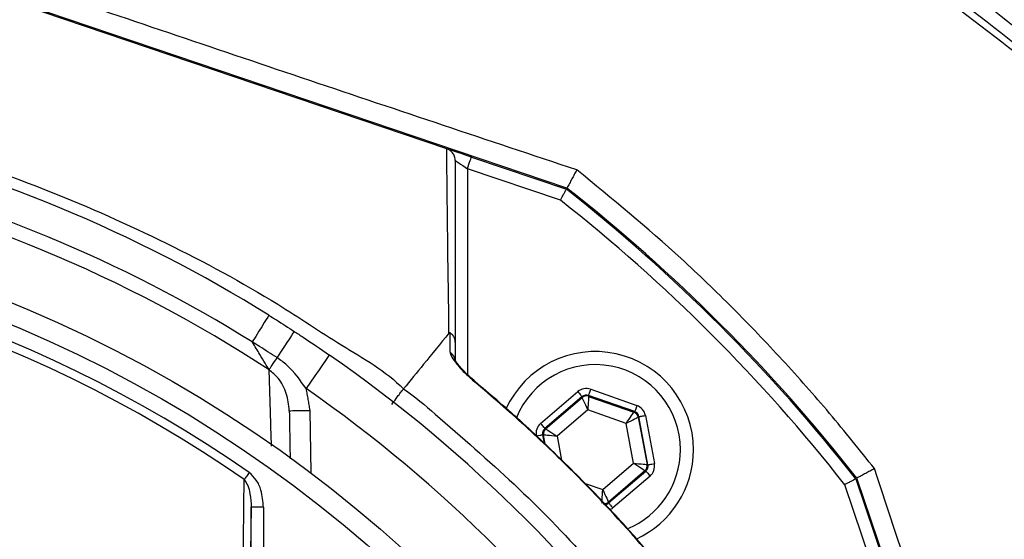
# Model space of a CAD drawing. Extents: x 0 to 17346, y 0 to 6534.
# Drawn here: x 9157 to 9277, y 1523 to 1587 of the extents above; entities that cross this region are included whole.
import ezdxf

# ---------------------------------------------------------------- set-up
doc = ezdxf.new("R2010")
doc.units = 0
doc.header["$LTSCALE"] = 5
doc.header["$MEASUREMENT"] = 0
doc.layers.get('0').update_dxf_attribs({"linetype": 'CONTINUOUS'})
doc.styles.add('ISO', font='GENISO.SHX')
doc.dimstyles.new('GEN-ISO', dxfattribs={"dimtxt": 50, "dimasz": 50, "dimexe": 40, "dimexo": 1, "dimgap": 30, "dimtad": 0, "dimtih": 1, "dimtoh": 1, "dimdec": 1, "dimdsep": 46, "dimtxsty": 'ISO', "dimcen": 2, "dimclrd": 256, "dimclre": 256, "dimclrt": 2, "dimadec": 0, "dimazin": 0, "dimtp": 0.1, "dimtm": 0.1, "dimtfac": 0.05, "dimtdec": 1, "dimtix": 1, "dimtmove": 2, "dimatfit": 3, "dimfxl": 1, "dimtolj": 1, "dimarcsym": 0})

# ---------------------------------------------------------------- blocks, each defined once
blk = doc.blocks.new('*D65')
at = {"color": 3}
for p, q in [((9094.52, 1665.77), (9094.52, 1799.48)), ((9384.52, 1420.18), (9384.52, 1799.48)), ((9129.52, 1774.48), (9349.52, 1774.48))]:
    blk.add_line(p, q, dxfattribs=at)
for points in [[(9129.52, 1780.31), (9129.52, 1768.65), (9094.52, 1774.48)], [(9349.52, 1768.65), (9349.52, 1780.31), (9384.52, 1774.48)]]:
    blk.add_solid(points, dxfattribs=at)
at = {"color": 2, "insert": (9239.52, 1829.48), "char_height": 50, "attachment_point": 5, "style": 'ISO'}
blk.add_mtext('\\A1;11.4', dxfattribs=at)
blk = doc.blocks.new('*D52')
at = {"color": 3}
for p, q in [((9124.06, 1640.36), (9610.95, 1640.36)), ((9585.95, 1605.36), (9585.95, 1436.55)), ((9405.52, 1401.55), (9610.95, 1401.55))]:
    blk.add_line(p, q, dxfattribs=at)
for points in [[(9591.79, 1605.36), (9580.12, 1605.36), (9585.95, 1640.36)], [(9580.12, 1436.55), (9591.79, 1436.55), (9585.95, 1401.55)]]:
    blk.add_solid(points, dxfattribs=at)
at = {"color": 2, "insert": (9530.95, 1520.95), "char_height": 50, "attachment_point": 5, "rotation": 90, "style": 'ISO'}
blk.add_mtext('\\A1;9.4', dxfattribs=at)

msp = doc.modelspace()

# ---------------------------------------------------------------- linework, layer by layer
at = {"color": 7, "linetype": 'Continuous'}
for p, q in [((9208.95, 1570.9), (9126.58, 1598.78)), ((9223.64, 1566.09), (9126.63, 1598.92)), ((9211.96, 1569.88), (9223.57, 1565.95)), ((9211.48, 1568.46), (9211.48, 1543.32)), ((9222.84, 1564.62), (9211.48, 1568.46)), ((9220.42, 1537.34), (9224.96, 1541.24)), ((9226.54, 1541.53), (9232.18, 1539.54)), ((9225.48, 1540.63), (9220.94, 1536.73)), ((9221.04, 1536.7), (9225.5, 1540.52)), ((9225.5, 1540.52), (9225.48, 1540.63)), ((9226.27, 1540.78), (9226.29, 1540.66)), ((9231.92, 1538.79), (9226.27, 1540.78)), ((9226.29, 1540.66), (9231.83, 1538.71)), ((9192.22, 1538.95), (9192.35, 1531.31)), ((9226.19, 1539), (9222.43, 1535.78)), ((9230.86, 1537.36), (9226.19, 1539)), ((9231.83, 1538.71), (9231.92, 1538.79)), ((9231.77, 1532.49), (9230.86, 1537.36)), ((9232.44, 1538.18), (9232.35, 1538.1)), ((9232.35, 1538.1), (9233.43, 1532.33)), ((9233.54, 1532.29), (9232.44, 1538.18)), ((9233.23, 1538.32), (9234.33, 1532.44)), ((9220.94, 1536.73), (9221.04, 1536.7)), ((9220.78, 1535.94), (9220.67, 1535.98)), ((9220.67, 1535.98), (9220.86, 1534.95)), ((9220.99, 1534.83), (9220.78, 1535.94)), ((9222.43, 1535.78), (9222.98, 1532.86)), ((9228.01, 1529.27), (9231.77, 1532.49)), ((9233.17, 1531.57), (9228.7, 1527.75)), ((9228.72, 1527.64), (9233.27, 1531.54)), ((9233.27, 1531.54), (9233.17, 1531.57)), ((9233.43, 1532.33), (9233.54, 1532.29)), ((9233.79, 1530.93), (9229.25, 1527.03)), ((9258.92, 1530.6), (9262.85, 1518.99)), ((9291.89, 1433.66), (9259.06, 1530.67)), ((9225.86, 1530.03), (9228.01, 1529.27)), ((9261.43, 1518.51), (9257.59, 1529.87)), ((9228.7, 1527.75), (9228.72, 1527.64)), ((9186.56, 1527.12), (9185.06, 1527.12)), ((9185.06, 1507.62), (9185.06, 1527.12)), ((9186.56, 1527.12), (9186.56, 1507.62))]:
    msp.add_line(p, q, dxfattribs=at)
for points in [[(9211.96, 1569.88), (9211.38, 1570.08), (9210.82, 1570.27), (9210.3, 1570.45), (9209.84, 1570.6), (9209.47, 1570.73), (9209.19, 1570.82), (9209.04, 1570.87)], [(9211.48, 1568.46), (9211.58, 1568.74), (9211.67, 1569), (9211.75, 1569.25), (9211.82, 1569.47), (9211.88, 1569.64), (9211.93, 1569.77), (9211.95, 1569.85), (9211.96, 1569.88)], [(9209.98, 1569.48), (9210.01, 1569.46), (9210.1, 1569.4), (9210.24, 1569.3), (9210.42, 1569.18), (9210.65, 1569.02), (9210.91, 1568.85), (9211.19, 1568.66), (9211.48, 1568.46)], [(9187.23, 1550.57), (9187.19, 1550.51), (9187.08, 1550.33), (9186.9, 1550.05), (9186.66, 1549.66), (9186.36, 1549.17), (9186.01, 1548.61), (9185.62, 1547.98), (9185.2, 1547.31)], [(9190.32, 1548.6), (9190.28, 1548.54), (9190.16, 1548.37), (9189.98, 1548.09), (9189.73, 1547.7), (9189.42, 1547.22), (9189.06, 1546.67), (9188.65, 1546.05), (9188.22, 1545.39)], [(9194.62, 1545.71), (9194.56, 1545.63), (9194.4, 1545.4), (9194.14, 1545.02), (9193.78, 1544.51), (9193.35, 1543.88), (9192.86, 1543.17), (9192.32, 1542.4), (9191.77, 1541.6)], [(9187.26, 1543.91), (9187.32, 1544.01), (9187.41, 1544.14), (9187.51, 1544.3), (9187.63, 1544.48), (9187.76, 1544.69), (9187.91, 1544.91), (9188.06, 1545.14), (9188.22, 1545.39)], [(9212.4, 1542.4), (9212.44, 1542.45), (9212.45, 1542.45)], [(9224.96, 1541.24), (9225.06, 1541.12), (9225.16, 1541.01), (9225.25, 1540.9), (9225.33, 1540.81), (9225.39, 1540.74), (9225.44, 1540.68), (9225.47, 1540.64), (9225.48, 1540.63)], [(9226.54, 1541.53), (9226.48, 1541.38), (9226.44, 1541.24), (9226.39, 1541.12), (9226.35, 1541), (9226.32, 1540.91), (9226.29, 1540.84), (9226.28, 1540.79), (9226.27, 1540.78)], [(9226.19, 1539), (9226.06, 1539.29), (9225.93, 1539.58), (9225.82, 1539.84), (9225.71, 1540.06), (9225.63, 1540.25), (9225.56, 1540.39), (9225.52, 1540.48), (9225.5, 1540.52)], [(9226.29, 1540.66), (9226.29, 1540.63), (9226.28, 1540.53), (9226.27, 1540.37), (9226.26, 1540.17), (9226.25, 1539.92), (9226.23, 1539.63), (9226.21, 1539.32), (9226.19, 1539)], [(9189.72, 1538.91), (9189.76, 1538.91), (9189.91, 1538.91), (9190.14, 1538.92), (9190.45, 1538.92), (9190.83, 1538.93), (9191.26, 1538.94), (9191.73, 1538.94), (9192.22, 1538.95)], [(9230.86, 1537.36), (9231.05, 1537.62), (9231.23, 1537.87), (9231.4, 1538.1), (9231.54, 1538.31), (9231.66, 1538.47), (9231.75, 1538.6), (9231.81, 1538.68), (9231.83, 1538.71)], [(9232.18, 1539.54), (9232.13, 1539.39), (9232.08, 1539.25), (9232.04, 1539.12), (9232, 1539.01), (9231.96, 1538.92), (9231.94, 1538.85), (9231.92, 1538.8), (9231.92, 1538.79)], [(9220.42, 1537.34), (9220.52, 1537.22), (9220.61, 1537.11), (9220.7, 1537.01), (9220.78, 1536.91), (9220.85, 1536.84), (9220.89, 1536.78), (9220.92, 1536.75), (9220.94, 1536.73)], [(9232.35, 1538.1), (9232.32, 1538.09), (9232.23, 1538.04), (9232.09, 1537.97), (9231.91, 1537.88), (9231.68, 1537.77), (9231.43, 1537.64), (9231.15, 1537.5), (9230.86, 1537.36)], [(9232.44, 1538.18), (9232.46, 1538.18), (9232.5, 1538.19), (9232.58, 1538.2), (9232.67, 1538.22), (9232.79, 1538.24), (9232.93, 1538.27), (9233.07, 1538.3), (9233.23, 1538.32)], [(9221.04, 1536.7), (9221.07, 1536.68), (9221.16, 1536.62), (9221.29, 1536.54), (9221.46, 1536.42), (9221.67, 1536.28), (9221.91, 1536.13), (9222.17, 1535.96), (9222.43, 1535.78)], [(9219.88, 1535.83), (9220.04, 1535.86), (9220.18, 1535.89), (9220.32, 1535.91), (9220.43, 1535.93), (9220.53, 1535.95), (9220.61, 1535.97), (9220.65, 1535.98), (9220.67, 1535.98)], [(9222.43, 1535.78), (9222.11, 1535.81), (9221.81, 1535.84), (9221.52, 1535.87), (9221.27, 1535.89), (9221.07, 1535.91), (9220.91, 1535.93), (9220.81, 1535.94), (9220.78, 1535.94)], [(9233.17, 1531.57), (9233.13, 1531.59), (9233.05, 1531.65), (9232.92, 1531.73), (9232.75, 1531.85), (9232.54, 1531.99), (9232.3, 1532.14), (9232.04, 1532.31), (9231.77, 1532.49)], [(9231.77, 1532.49), (9232.09, 1532.46), (9232.4, 1532.43), (9232.69, 1532.4), (9232.94, 1532.38), (9233.14, 1532.36), (9233.3, 1532.34), (9233.39, 1532.33), (9233.43, 1532.33)], [(9184.81, 1531.36), (9184.73, 1531.24), (9184.64, 1531.12), (9184.56, 1531), (9184.48, 1530.89), (9184.41, 1530.78), (9184.33, 1530.68), (9184.27, 1530.58), (9184.2, 1530.49)], [(9233.27, 1531.54), (9233.28, 1531.52), (9233.32, 1531.49), (9233.36, 1531.43), (9233.43, 1531.35), (9233.51, 1531.26), (9233.6, 1531.16), (9233.69, 1531.05), (9233.79, 1530.93)], [(9233.54, 1532.29), (9233.56, 1532.29), (9233.6, 1532.3), (9233.68, 1532.32), (9233.77, 1532.33), (9233.89, 1532.36), (9234.03, 1532.38), (9234.17, 1532.41), (9234.33, 1532.44)], [(9227.92, 1527.61), (9227.92, 1527.64), (9227.93, 1527.74), (9227.93, 1527.9), (9227.95, 1528.1), (9227.96, 1528.35), (9227.98, 1528.64), (9228, 1528.95), (9228.01, 1529.27)], [(9228.01, 1529.27), (9228.15, 1528.98), (9228.28, 1528.69), (9228.39, 1528.43), (9228.5, 1528.21), (9228.58, 1528.02), (9228.65, 1527.88), (9228.69, 1527.79), (9228.7, 1527.75)], [(9228.72, 1527.64), (9228.74, 1527.63), (9228.77, 1527.59), (9228.82, 1527.53), (9228.88, 1527.46), (9228.96, 1527.37), (9229.05, 1527.26), (9229.14, 1527.15), (9229.25, 1527.03)]]:
    msp.add_lwpolyline(points, dxfattribs=at)
for radius in [162.5, 160]:
    msp.add_circle((9094.52, 1401.55), radius, dxfattribs=at)
for centre, radius, start, end in [((9094.52, 1401.55), 175.5, 58.1138, 76.8862), ((9094.52, 1401.55), 171.66, 58.1138, 76.8862), ((9094.52, 1401.55), 169.9, 56.9185, 78.0815), ((9094.52, 1401.55), 209, 38.13, 51.87), ((9094.52, 1401.55), 209.16, 38.1226, 51.8774), ((9094.52, 1401.55), 207.5, 38.2008, 51.7992), ((9094.52, 1401.55), 158.12, 55.1797, 124.8203), ((9094.52, 1401.55), 157.06, 55.1797, 124.8203), ((9094.52, 1401.55), 175.5, 34.7742, 55.2258), ((9208.61, 1544.9), 1.37, 0.6019, 56.0879), ((9227.1, 1534.13), 12, 0, 155.4258), ((9227.1, 1534.13), 10.4, 0, 158.3083), ((9094.52, 1401.55), 170.5, 34.7742, 55.2258), ((9226.03, 1539.91), 0.8, 70.594, 130.5727), ((9231.57, 1537.96), 0.8, 10.5942, 70.5725), ((9221.56, 1536.09), 0.8, 130.595, 190.5733), ((9227.1, 1534.13), 10.4, 292.0627, 0), ((9227.1, 1534.13), 12, 294.5831, 0), ((9232.65, 1532.18), 0.8, 310.592, 10.5742), ((9228.18, 1528.36), 0.8, 269.7291, 310.5776)]:
    msp.add_arc(centre, radius, start, end, dxfattribs=at)
for centre, major_axis, ratio, start_param, end_param in [((9226, 1540.02), (0.29, -1.57), 0.999797, 2.618082, 3.665103), ((9226, 1540.02), (-0.147, 0.787), 0.999391, 5.759674, 6.806696), ((9231.65, 1538.03), (0.608, 0.521), 0.999391, 5.759674, 6.806696), ((9231.65, 1538.03), (-1.22, -1.04), 0.999797, 2.618082, 3.665103), ((9221.46, 1536.13), (1.51, -0.53), 0.999797, 2.618082, 3.665103), ((9221.46, 1536.13), (0.755, -0.266), 0.999391, 2.618082, 3.665103), ((9232.75, 1532.14), (0.755, -0.266), 0.999391, 5.759674, 6.806696), ((9232.75, 1532.14), (-1.51, 0.53), 0.999797, 2.618082, 3.665103), ((9228.2, 1528.25), (-0.147, 0.787), 0.999391, 3.045764, 3.665103), ((9228.2, 1528.25), (-0.29, 1.57), 0.999797, 3.392856, 3.665103)]:
    msp.add_ellipse(centre, major_axis=major_axis, ratio=ratio, start_param=start_param, end_param=end_param, dxfattribs=at)
for points, knots in [([(9375.83, 1421.51), (9374.62, 1427.55), (9372.22, 1439.57), (9367.18, 1457.17), (9361.12, 1474.29), (9354.17, 1490.36), (9346.49, 1505.41), (9338.16, 1519.47), (9328.94, 1533.06), (9318.88, 1546.1), (9308.02, 1558.52), (9296.39, 1570.29), (9284.04, 1581.32), (9271.05, 1591.54), (9257.53, 1600.83), (9243.46, 1609.19), (9228.86, 1616.64), (9213.77, 1623.14), (9198.28, 1628.68), (9182.48, 1633.18), (9166.4, 1636.64), (9150.1, 1639.04), (9133.66, 1640.32), (9117.21, 1640.46), (9100.8, 1639.48), (9084.46, 1637.36), (9068.29, 1634.12), (9052.39, 1629.79), (9036.86, 1624.4), (9022.98, 1618.46), (9010.68, 1612.3), (8999.9, 1606.16), (8989.5, 1599.47), (8978.29, 1591.38), (8966.58, 1581.71), (8954.64, 1570.33), (8947.54, 1562.06), (8944.02, 1557.95)], [0, 0, 0, 0, 0.032639, 0.06489, 0.09689, 0.128779, 0.157536, 0.186338, 0.215294, 0.244454, 0.27353, 0.302631, 0.332063, 0.361176, 0.390089, 0.418923, 0.4478, 0.476842, 0.505929, 0.534866, 0.563776, 0.593033, 0.622074, 0.651034, 0.680093, 0.709115, 0.738239, 0.767349, 0.796314, 0.825274, 0.847269, 0.869139, 0.890945, 0.912752, 0.942311, 0.971335, 1, 1, 1, 1]), ([(8946.87, 1558.98), (8949.2, 1561.67), (8953.85, 1567.04), (8962.76, 1576.03), (8973.69, 1585.8), (8986.92, 1595.91), (9000.85, 1605.04), (9014.96, 1612.89), (9029.12, 1619.54), (9043.23, 1625.08), (9057.68, 1629.72), (9072.38, 1633.44), (9087.54, 1636.27), (9103.14, 1638.12), (9119.12, 1638.93), (9135.14, 1638.67), (9151.09, 1637.36), (9166.93, 1634.99), (9182.6, 1631.55), (9198.07, 1627.11), (9213.25, 1621.68), (9228.03, 1615.31), (9242.62, 1607.91), (9256.91, 1599.39), (9270.85, 1589.75), (9284.14, 1579.22), (9296.71, 1567.86), (9308.62, 1555.63), (9319.81, 1542.53), (9330.23, 1528.6), (9339.74, 1514.01), (9348.27, 1498.84), (9355.55, 1483.61), (9361.65, 1468.4), (9366.7, 1453.31), (9370.94, 1437.97), (9373.04, 1427.58), (9374.1, 1422.39)], [0, 0, 0, 0, 0.019072, 0.038146, 0.067854, 0.097646, 0.127445, 0.157163, 0.1842, 0.21132, 0.23847, 0.265593, 0.292633, 0.321163, 0.349789, 0.378449, 0.407078, 0.43561, 0.464317, 0.493112, 0.521938, 0.550736, 0.579445, 0.609649, 0.63995, 0.670289, 0.700601, 0.730815, 0.761837, 0.792959, 0.824114, 0.855232, 0.88625, 0.914661, 0.94312, 0.971583, 1, 1, 1, 1]), ([(9374.36, 1420.14), (9373.12, 1426.34), (9370.65, 1438.69), (9365.43, 1456.8), (9359.11, 1474.44), (9351.56, 1491.56), (9342.8, 1508.1), (9332.87, 1523.98), (9321.84, 1539.12), (9310.11, 1553.06), (9297.83, 1565.78), (9285.16, 1577.31), (9271.78, 1587.96), (9257.75, 1597.66), (9243.12, 1606.34), (9228.19, 1613.87), (9213.07, 1620.27), (9197.86, 1625.58), (9182.39, 1629.89), (9166.72, 1633.16), (9150.93, 1635.39), (9135.09, 1636.56), (9119.26, 1636.64), (9103.26, 1635.62), (9087.18, 1633.48), (9071.08, 1630.16), (9055.29, 1625.73), (9039.88, 1620.2), (9024.93, 1613.6), (9010.94, 1606.17), (8997.92, 1598.06), (8985.92, 1589.4), (8974.54, 1580.06), (8967.57, 1573.21), (8964.09, 1569.81)], [0, 0, 0, 0, 0.035258, 0.070152, 0.104931, 0.139653, 0.17439, 0.209169, 0.24397, 0.278766, 0.310637, 0.342462, 0.374225, 0.405918, 0.437538, 0.469087, 0.49913, 0.529095, 0.558972, 0.588751, 0.618425, 0.647989, 0.677448, 0.706814, 0.737493, 0.768098, 0.798638, 0.829121, 0.859558, 0.889963, 0.917676, 0.945292, 0.97275, 1, 1, 1, 1]), ([(9224.84, 1568.32), (9219.42, 1570.12), (9208.56, 1573.74), (9192.27, 1579.21), (9176.02, 1584.69), (9159.81, 1590.18), (9143.58, 1595.7), (9132.81, 1599.41), (9127.42, 1601.26)], [0, 0, 0, 0, 0.167287, 0.334836, 0.50081, 0.666783, 0.833409, 1, 1, 1, 1]), ([(8985.34, 1541.56), (8985.34, 1541.56), (8987.91, 1543.03), (8992.46, 1546.9), (9001.6, 1552.48), (9012.51, 1558.66), (9025.57, 1564.64), (9039.03, 1569.67), (9052.29, 1573.51), (9065.25, 1576.26), (9077.84, 1578), (9090.52, 1578.83), (9103.62, 1578.67), (9117.05, 1577.37), (9131.28, 1574.83), (9145.81, 1571.03), (9160.52, 1565.89), (9174.74, 1559.53), (9186.65, 1553.16), (9196.03, 1546.84), (9201.49, 1543.76), (9203.68, 1541.58), (9203.68, 1541.58)], [0, 0, 0, 0, 0, 0.03791, 0.07582, 0.13693, 0.198217, 0.259505, 0.320618, 0.374679, 0.428885, 0.48307, 0.537102, 0.596333, 0.655576, 0.72183, 0.788309, 0.854786, 0.921038, 0.960519, 1, 1, 1, 1, 1]), ([(9209.23, 1548.38), (9209.23, 1548.38), (9209.23, 1550.17), (9209.12, 1555.31), (9209.07, 1560.88), (9209, 1566.22), (9208.97, 1569.37), (9208.95, 1570.9)], [0, 0, 0, 0, 0.000001, 0.265018, 0.530051, 0.771063, 1, 1, 1, 1]), ([(9209.98, 1569.48), (9209.98, 1569.48), (9209.98, 1569.6), (9209.95, 1569.88), (9209.77, 1570.3), (9209.43, 1570.69), (9209.12, 1570.83), (9208.96, 1570.9)], [0, 0, 0, 0, 0.008242, 0.190268, 0.461179, 0.730558, 1, 1, 1, 1]), ([(9209.98, 1569.48), (9209.98, 1566.31), (9209.98, 1561.36), (9209.98, 1553.86), (9209.98, 1549.48), (9209.98, 1547.28)], [0, 0, 0, 0, 0.471301, 0.735573, 1, 1, 1, 1]), ([(9261.21, 1531.83), (9259.4, 1534.1), (9255.78, 1538.63), (9249.99, 1545.15), (9243.95, 1551.46), (9235.73, 1559.39), (9229.16, 1564.78), (9224.84, 1568.32)], [0, 0, 0, 0, 0.168415, 0.336829, 0.506392, 0.675955, 1, 1, 1, 1]), ([(9222.84, 1564.62), (9222.85, 1564.62), (9222.9, 1564.72), (9223.04, 1564.98), (9223.24, 1565.35), (9223.42, 1565.69), (9223.54, 1565.91), (9223.56, 1565.94), (9223.57, 1565.95)], [0, 0, 0, 0, 0.005674, 0.151194, 0.366231, 0.578369, 0.78916, 1, 1, 1, 1]), ([(9187.23, 1550.57), (9187.53, 1550.38), (9188.57, 1549.73), (9189.59, 1549.07), (9190.32, 1548.6)], [0, 0, 0, 0, 0.294154, 1, 1, 1, 1]), ([(9190.32, 1548.6), (9190.68, 1548.36), (9192.13, 1547.41), (9193.56, 1546.44), (9194.62, 1545.71)], [0, 0, 0, 0, 0.255346, 1, 1, 1, 1]), ([(9209.23, 1548.38), (9208.19, 1547.11), (9206.34, 1544.84), (9204.49, 1542.58), (9203.68, 1541.58)], [0, 0, 0, 0, 0.56, 1, 1, 1, 1]), ([(9209.37, 1548.42), (9209.36, 1548.42), (9209.36, 1548.43), (9209.34, 1548.44), (9209.3, 1548.44), (9209.27, 1548.42), (9209.24, 1548.4), (9209.23, 1548.38)], [0, 0, 0, 0, 0.031281, 0.072837, 0.150134, 0.481936, 1, 1, 1, 1]), ([(9209.38, 1546.04), (9209.37, 1546.58), (9209.37, 1547.37), (9209.37, 1548.17), (9209.37, 1548.42)], [0, 0, 0, 0, 0.676038, 1, 1, 1, 1]), ([(9209.98, 1547.28), (9209.98, 1547.3), (9209.98, 1547.42), (9209.94, 1547.7), (9209.75, 1548.1), (9209.49, 1548.32), (9209.37, 1548.42)], [0, 0, 0, 0, 0.031471, 0.282823, 0.641411, 1, 1, 1, 1]), ([(9188.22, 1545.39), (9187.51, 1545.84), (9186.51, 1546.49), (9185.5, 1547.12), (9185.2, 1547.31)], [0, 0, 0, 0, 0.7058455, 1, 1, 1, 1]), ([(9187.26, 1543.91), (9187.1, 1544.16), (9186.77, 1544.71), (9186.06, 1545.88), (9185.52, 1546.77), (9185.21, 1547.29), (9185.2, 1547.31)], [0, 0, 0, 0, 0.267174, 0.584678, 0.980925, 1, 1, 1, 1]), ([(9209.98, 1547.28), (9209.98, 1547.03), (9209.98, 1546.24), (9209.98, 1545.45), (9209.98, 1544.91)], [0, 0, 0, 0, 0.322062, 1, 1, 1, 1]), ([(9209.38, 1546.04), (9209.38, 1546.01), (9209.39, 1545.86), (9209.57, 1545.41), (9210.2, 1544.54), (9211.19, 1543.46), (9212.02, 1542.74), (9212.4, 1542.4)], [0, 0, 0, 0, 0.03279, 0.210913, 0.446333, 0.744293, 1, 1, 1, 1]), ([(9191.77, 1541.6), (9191.05, 1542.63), (9190.05, 1544.07), (9188.63, 1545.09), (9188.22, 1545.39)], [0, 0, 0, 0, 0.708383, 1, 1, 1, 1]), ([(9212.45, 1542.45), (9212.18, 1542.68), (9211.61, 1543.17), (9210.9, 1543.9), (9210.36, 1544.52), (9210.07, 1544.93), (9209.96, 1545.13), (9209.95, 1545.14), (9209.95, 1545.15)], [0, 0, 0, 0, 0.22365, 0.470148, 0.679484, 0.841703, 0.944173, 1, 1, 1, 1]), ([(9189.72, 1538.91), (9189.64, 1539.62), (9189.49, 1541.03), (9188.56, 1542.79), (9187.64, 1543.58), (9187.26, 1543.91)], [0, 0, 0, 0, 0.372832, 0.739304, 1, 1, 1, 1]), ([(9187.55, 1534.58), (9187.52, 1535.34), (9187.42, 1538.53), (9187.33, 1541.58), (9187.26, 1543.91)], [0, 0, 0, 0, 0.237914, 1, 1, 1, 1]), ([(9235.37, 1519.44), (9234.61, 1520.33), (9231.11, 1524.46), (9225.54, 1530.4), (9218.57, 1537.1), (9214.46, 1540.63), (9212.4, 1542.4)], [0, 0, 0, 0, 0.10811, 0.49999, 0.74975, 1, 1, 1, 1]), ([(9235.41, 1519.47), (9233.98, 1521.14), (9230.99, 1524.66), (9226.08, 1529.88), (9220.73, 1535.13), (9216.15, 1539.35), (9213.3, 1541.69), (9212.42, 1542.42)], [0, 0, 0, 0, 0.202582, 0.426148, 0.660255, 0.894369, 1, 1, 1, 1]), ([(9202.23, 1539.68), (9202.41, 1539.92), (9202.73, 1540.34), (9203.16, 1540.91), (9203.5, 1541.35), (9203.62, 1541.5), (9203.68, 1541.58)], [0, 0, 0, 0, 0.286721, 0.500517, 0.758863, 1, 1, 1, 1]), ([(9203.68, 1541.58), (9203.68, 1541.58), (9205.05, 1540.66), (9209.54, 1536.72), (9217.3, 1530.06), (9226.34, 1520.83), (9231.66, 1514.08), (9234.46, 1510.82), (9234.46, 1510.82)], [0, 0, 0, 0, 0.000001, 0.113964, 0.409309, 0.704654, 0.999998, 1, 1, 1, 1]), ([(9186.56, 1527.12), (9186.5, 1527.82), (9186.41, 1528.97), (9185.77, 1530.47), (9185.12, 1531.07), (9184.81, 1531.36)], [0, 0, 0, 0, 0.4434028, 0.7319433, 1, 1, 1, 1]), ([(9293.99, 1434.37), (9290.16, 1445.68), (9284.54, 1462.28), (9277.14, 1484.18), (9271.79, 1500.07), (9266.46, 1515.98), (9262.96, 1526.55), (9261.21, 1531.83)], [0, 0, 0, 0, 0.347909, 0.510681, 0.673442, 0.836747, 1, 1, 1, 1]), ([(9183.97, 1508.43), (9183.98, 1509.22), (9184.02, 1513.17), (9184.09, 1520.56), (9184.17, 1527.07), (9184.2, 1530.49)], [0, 0, 0, 0, 0.1060893, 0.5304611, 1, 1, 1, 1]), ([(9184.2, 1530.49), (9184.36, 1530.25), (9184.71, 1529.72), (9184.99, 1528.56), (9185.04, 1527.67), (9185.06, 1527.12)], [0, 0, 0, 0, 0.2385617, 0.5285275, 1, 1, 1, 1]), ([(9258.92, 1530.6), (9258.91, 1530.59), (9258.88, 1530.58), (9258.65, 1530.45), (9258.32, 1530.27), (9257.95, 1530.07), (9257.69, 1529.93), (9257.59, 1529.88), (9257.59, 1529.87)], [0, 0, 0, 0, 0.21084, 0.421631, 0.633769, 0.848806, 0.994326, 1, 1, 1, 1])]:
    msp.add_open_spline(points, degree=3, knots=knots, dxfattribs=at)
for points in [[(9208.95, 1570.9), (9208.96, 1570.9)], [(9224.84, 1568.32), (9223.64, 1566.09)], [(9191.77, 1541.6), (9192.22, 1538.95)], [(9189.72, 1538.91), (9189.82, 1533.02)], [(9261.21, 1531.83), (9259.06, 1530.67)], [(9185.06, 1527.12), (9184.79, 1507.62)]]:
    msp.add_open_spline(points, degree=1, dxfattribs=at)

# ---------------------------------------------------------------- dimensions: what is measured, and where the dimension line sits
dim = msp.add_linear_dim(base=(9384.52, 1774.48), p1=(9094.52, 1664.77), p2=(9384.52, 1419.18), dimstyle='GEN-ISO', override={"dimasz": 35, "dimexe": 25, "dimtad": 1, "dimtih": 0, "dimtoh": 0, "dimlfac": 0.03937, "dimclrd": 3, "dimclre": 3, "dimadec": 2, "dimazin": 2, "dimlwd": 25, "dimlwe": 25})
dim.commit()
dim.dimension.update_dxf_attribs({"geometry": '*D65', "text_midpoint": (9239.52, 1829.48)})
dim = msp.add_linear_dim(base=(9585.95, 1401.55), p1=(9123.06, 1640.36), p2=(9404.52, 1401.55), angle=90, dimstyle='GEN-ISO', override={"dimasz": 35, "dimexe": 25, "dimtad": 1, "dimtih": 0, "dimtoh": 0, "dimlfac": 0.03937, "dimclrd": 3, "dimclre": 3, "dimadec": 2, "dimazin": 2, "dimlwd": 25, "dimlwe": 25})
dim.commit()
dim.dimension.update_dxf_attribs({"geometry": '*D52', "text_midpoint": (9530.95, 1520.95)})

doc.saveas('drawing.dxf')
